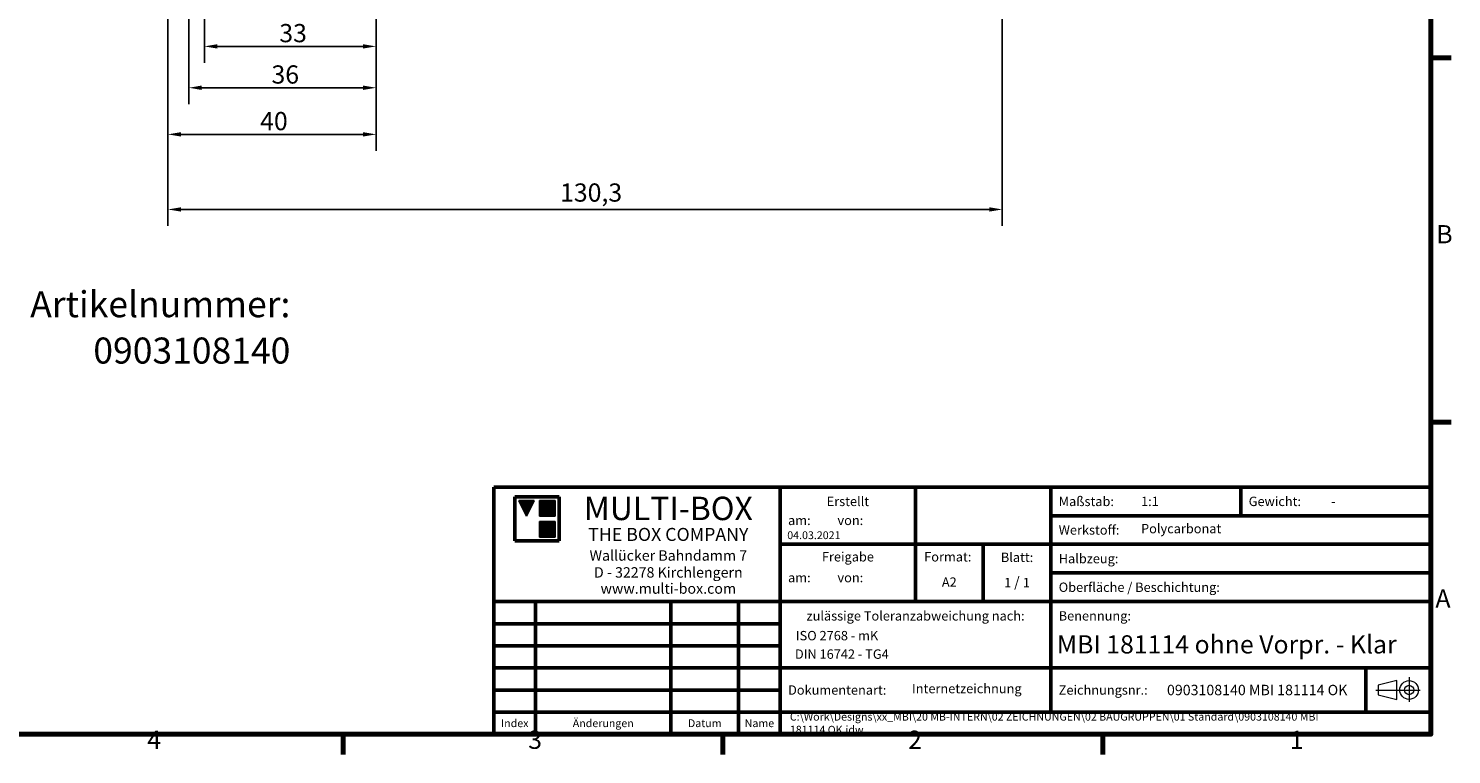
# Model space of a CAD drawing. Units: millimetres. Extents: x 16 to 588, y 6 to 415.
# Drawn here: x 315 to 588, y 6 to 146 of the extents above; entities that cross this region are included whole.
import ezdxf
from ezdxf.enums import TextEntityAlignment as Align

# ---------------------------------------------------------------- set-up
doc = ezdxf.new("R2010")
doc.units = ezdxf.units.MM
doc.layers.get('0').update_dxf_attribs({"lineweight": 25})
for name, color, linetype, lineweight in [('1 Unterteil UT', 7, 'Continuous', 25), ('Bemaßung (ISO)', 7, 'Continuous', 25), ('Rahmen (ISO)', 7, 'Continuous', 70), ('Schraffur (ISO)', 7, 'Continuous', 18), ('SCHRIFT-05', 7, 'Continuous', 50), ('Symbol (ISO)', 7, 'Continuous', 25), ('Titel (ISO)', 7, 'Continuous', 50)]:
    doc.layers.add(name, color=color, linetype=linetype, lineweight=lineweight)
doc.styles.add('Notiztext (DIN)', font='isocpeur.ttf')
doc.styles.add('Textstil13', font='isocpeur.ttf')
doc.styles.add('Textstil14', font='isocpeur.ttf')
doc.styles.add('Textstil20', font='verdana.ttf')
doc.styles.add('Textstil25', font='isocpeur.ttf')
doc.styles.add('Textstil27', font='verdana.ttf')
doc.styles.add('Textstil35', font='arial.ttf')
doc.styles.add('Textstil36', font='arial.ttf')
doc.styles.add('Textstil38', font='arial.ttf')
doc.styles.add('Textstil40', font='isocpeur.ttf')
doc.dimstyles.new('Standard (DIN)', dxfattribs={"dimtxt": 3.5, "dimasz": 2.5, "dimexe": 3.175, "dimexo": 0.8, "dimgap": 0.8, "dimtad": 1, "dimrnd": 1e-08, "dimtxsty": 'Notiztext (DIN)', "dimcen": 0.09, "dimdle": 10, "dimclrd": 256, "dimclre": 256, "dimclrt": 256, "dimadec": 0, "dimazin": 0, "dimtfac": 1, "dimtmove": 0, "dimatfit": 3, "dimfxl": 1, "dimtolj": 1, "dimtzin": 0, "dimlwd": -1, "dimlwe": -1, "dimarcsym": 0})

# ---------------------------------------------------------------- blocks, each defined once
blk = doc.blocks.new('Ränder Vorgaberahmen')
at = {"layer": 'Rahmen (ISO)'}
for p, q in [((584, 140), (587.9, 140)), ((584, 70), (587.9, 70)), ((375, 10), (375, 6.1)), ((448, 10), (448, 6.1)), ((521, 10), (521, 6.1))]:
    blk.add_line(p, q, dxfattribs=at)
at = {"layer": 'Rahmen (ISO)', "flags": 128}
blk.add_lwpolyline([(20, 10), (20, 410), (584, 410), (584, 10), (20, 10)], dxfattribs=at)
at = {"layer": 'Rahmen (ISO)', "char_height": 3.5, "attachment_point": 7, "style": 'Notiztext (DIN)'}
for s, insert in [('B', (585.05, 103.25)), ('A', (584.88, 33.25)), ('4', (337.4, 6.1)), ('3', (410.58, 6.1)), ('2', (483.58, 6.1)), ('1', (556.92, 6.1))]:
    blk.add_mtext(s, dxfattribs=dict(at, insert=insert))
blk = doc.blocks.new('Schriftfelder DIN')
at = {"layer": 'Schraffur (ISO)', "true_color": 0xff0000}
blk.add_hatch(color=1, dxfattribs=at).paths.add_polyline_path([(246.77, 68.62), (243.77, 68.62), (245.27, 65.62)])
at = {"layer": 'Schraffur (ISO)'}
for color, points in [(256, [(247.77, 65.62), (250.77, 65.62), (250.77, 68.62), (247.77, 68.62)]), (7, [(247.77, 64.62), (247.77, 61.62), (250.77, 61.62), (250.77, 64.62)])]:
    blk.add_hatch(color=color, dxfattribs=at).paths.add_polyline_path(points)
at = {"color": 1, "true_color": 0xff0000}
for p, q in [((246.77, 68.62), (243.77, 68.62)), ((243.77, 68.62), (245.27, 65.62)), ((245.27, 65.62), (246.77, 68.62))]:
    blk.add_line(p, q, dxfattribs=at)
at = {"color": 7}
blk.add_line((247.77, 65.62), (250.77, 65.62), dxfattribs=at)
at = {"layer": '1 Unterteil UT', "linetype": 'Continuous', "lineweight": 50}
for p, q in [((251.52, 69.37), (243.02, 69.37)), ((243.02, 69.37), (243.02, 60.87)), ((251.52, 60.87), (251.52, 69.37)), ((243.02, 60.87), (251.52, 60.87))]:
    blk.add_line(p, q, dxfattribs=at)
at = {"layer": '1 Unterteil UT', "linetype": 'Continuous'}
for p, q in [((247.77, 68.62), (247.77, 65.62)), ((250.77, 68.62), (247.77, 68.62)), ((250.77, 65.62), (250.77, 68.62)), ((247.77, 64.62), (247.77, 61.62)), ((250.77, 64.62), (247.77, 64.62)), ((250.77, 61.62), (250.77, 64.62)), ((247.77, 61.62), (250.77, 61.62))]:
    blk.add_line(p, q, dxfattribs=at)
at = {"layer": 'Titel (ISO)'}
for p, q in [((419.02, 71.22), (239.02, 71.22)), ((239.02, 71.22), (239.02, 23.72)), ((294.02, 23.72), (294.02, 71.22)), ((320.02, 60.22), (320.02, 71.22)), ((346.02, 27.97), (346.02, 71.22)), ((382.52, 65.72), (382.52, 71.22)), ((419.02, 23.72), (419.02, 71.22)), ((419.02, 65.72), (346.02, 65.72)), ((294.02, 60.22), (419.02, 60.22)), ((320.02, 49.22), (320.02, 60.22)), ((333.02, 49.22), (333.02, 60.22)), ((419.02, 54.72), (346.02, 54.72)), ((239.02, 49.22), (294.02, 49.22)), ((247.02, 23.72), (247.02, 49.22)), ((273.02, 23.72), (273.02, 49.22)), ((286.02, 23.72), (286.02, 49.22)), ((294.02, 49.22), (419.02, 49.22)), ((239.02, 44.97), (294.02, 44.97)), ((239.02, 40.72), (294.02, 40.72)), ((239.02, 36.47), (294.02, 36.47)), ((294.02, 36.47), (419.02, 36.47)), ((406.52, 36.47), (406.52, 27.97)), ((294.02, 32.22), (239.02, 32.22)), ((239.02, 27.97), (294.02, 27.97)), ((294.02, 27.97), (346.02, 27.97)), ((346.02, 27.97), (419.02, 27.97)), ((239.02, 23.72), (419.02, 23.72))]:
    blk.add_line(p, q, dxfattribs=at)
at = {"layer": 'Titel (ISO)', "lineweight": 18}
for p, q in [((412.5, 34.02), (408.9, 33.12)), ((408.9, 33.12), (408.9, 31.32)), ((412.5, 30.42), (412.5, 34.02)), ((408.9, 31.32), (412.5, 30.42))]:
    blk.add_line(p, q, dxfattribs=at)
at = {"layer": 'Titel (ISO)', "linetype": 'Continuous', "lineweight": 18}
for p, q in [((414.84, 34.7), (414.84, 29.93)), ((408.43, 32.22), (416.96, 32.22))]:
    blk.add_line(p, q, dxfattribs=at)
at = {"layer": 'Titel (ISO)', "lineweight": 18}
for radius in [1.8, 0.9]:
    blk.add_circle((414.84, 32.22), radius, dxfattribs=at)
at = {"layer": 'SCHRIFT-05', "color": 7}
for s, height, style, p in [('MULTI-BOX', 4.5, 'Textstil36', (272.52, 67.12)), ('THE BOX COMPANY', 2.5, 'Textstil35', (272.52, 62.12)), ('Wallücker Bahndamm 7', 2, 'Textstil38', (272.52, 58.07)), ('D - 32278 Kirchlengern', 2, 'Textstil38', (272.52, 54.82)), ('www.multi-box.com', 2, 'Textstil38', (272.52, 51.72))]:
    blk.add_text(s, height=height, dxfattribs=dict(at, style=style)).set_placement(p, align=Align.MIDDLE_CENTER)
at = {"layer": 'Titel (ISO)'}
for s, height, style, p in [('Erstellt', 1.8, 'Textstil27', (307.02, 68.47)), ('Freigabe', 1.8, 'Textstil27', (307.02, 57.82)), ('Format:', 1.8, 'Textstil27', (326.21, 57.82)), ('Blatt:', 1.8, 'Textstil27', (339.52, 57.72)), ('zulässige Toleranzabweichung nach:', 1.8, 'Textstil27', (320.02, 46.47)), ('Index', 1.5, 'Textstil20', (243.02, 25.84)), ('Änderungen', 1.5, 'Textstil20', (260.02, 25.84)), ('Datum', 1.5, 'Textstil20', (279.52, 25.84)), ('Name', 1.5, 'Textstil20', (290.02, 25.84))]:
    blk.add_text(s, height=height, dxfattribs=dict(at, style=style)).set_placement(p, align=Align.MIDDLE_CENTER)
for s, style, p in [('Maßstab:', 'Textstil27', (347.52, 68.47)), ('Gewicht:', 'Textstil27', (384.02, 68.47)), ('am:', 'Textstil27', (295.52, 64.82)), ('von:', 'Textstil27', (305.02, 64.82)), ('Werkstoff:', 'Textstil27', (347.52, 62.97)), ('Halbzeug:', 'Textstil27', (347.52, 57.47)), ('am:', 'Textstil27', (295.52, 53.82)), ('von:', 'Textstil27', (305.02, 53.82)), ('Benennung:', 'Textstil27', (347.52, 46.47)), ('ISO 2768 - mK', 'Textstil25', (297.02, 42.67)), ('Dokumentenart:', 'Textstil27', (295.52, 32.22)), ('Zeichnungsnr.:', 'Textstil27', (347.52, 32.22))]:
    blk.add_text(s, height=1.8, dxfattribs=dict(at, style=style)).set_placement(p, align=Align.MIDDLE_LEFT)
at = {"layer": 'Titel (ISO)', "style": 'Notiztext (DIN)'}
for s, insert, char_height, attachment_point in [('\\fISOCPEUR|b0|i0;\\H1.7923;1 \\fISOCPEUR|b0|i0;\\H2.0000;/ \\fISOCPEUR|b0|i0;\\H1.7923;1 ', (339.52, 52.97), 3.5, 5), ('\\fVerdana|b0|i0;\\H1.8000;Oberfläche / Beschichtung\\fISOCPEUR|b0|i0;\\H1.8000;:', (347.52, 51.97), 1.8, 4)]:
    blk.add_mtext(s, dxfattribs=dict(at, insert=insert, char_height=char_height, attachment_point=attachment_point))
at = {"layer": 'Titel (ISO)'}
for tag, p, height, style in [('<Maßstab>_001', (363.34, 67.57), 1.8, 'Textstil25'), ('MASSE\\P3;_001', (399.84, 67.57), 1.8, 'Textstil25'), ('<Werkstoff>_001', (363.34, 62.34), 1.8, 'Textstil25'), ('ERSTELLUNGSDATUM_001', (295.37, 61.22), 1.5, 'Textstil13'), ('Blattgröße_001', (325.08, 52.07), 1.79, 'Textstil40'), ('BEZEICHNUNG_001', (347.17, 39.24), 3.5, 'Notiztext (DIN)'), ('<Allgemeintoleranzen_2.Zeile>_001', (296.84, 38.22), 1.8, 'Textstil25'), ('<Dokumentenart>_001', (319.34, 31.59), 1.8, 'Textstil25'), ('BAUTEILNUMMER_001', (368.32, 31.22), 2, 'Textstil14'), ('DATEINAME_UND_PFAD_001', (295.87, 26.34), 1.5, 'Textstil13'), ('DATEINAME_UND_PFAD_002', (295.87, 23.84), 1.5, 'Textstil13')]:
    blk.add_attdef(tag, p, '', height=height, dxfattribs=dict(at, style=style))
at = {"layer": 'Titel (ISO)', "style": 'Textstil25'}
blk.add_attdef('STATUS', text='', height=1.8, dxfattribs=at).set_placement((333.02, 63.97), align=Align.MIDDLE_CENTER)
at = {"layer": 'Titel (ISO)'}
for tag, height, style, p in [('<Halbzeug>', 1.8, 'Textstil25', (363.52, 57.47)), ('<Oberfläche_/_Beschichtung>', 1.8, 'Textstil25', (384.52, 51.97)), ('KONTROLLDATUM', 1.5, 'Textstil13', (295.52, 50.97)), ('KONTROLLIERT_VON', 1.5, 'Textstil13', (305.02, 50.97))]:
    blk.add_attdef(tag, text='', height=height, dxfattribs=dict(at, style=style)).set_placement(p, align=Align.MIDDLE_LEFT)
blk = doc.blocks.new('*D35')
at = {"layer": 'Bemaßung (ISO)', "transparency": 16777216}
for p, q in [((348.36, 190.19), (348.36, 139.01)), ((381.36, 162.94), (381.36, 139.01)), ((378.86, 142.19), (350.86, 142.19))]:
    blk.add_line(p, q, dxfattribs=at)
for points in [[(350.86, 142.6), (350.86, 141.77), (348.36, 142.19)], [(378.86, 142.6), (378.86, 141.77), (381.36, 142.19)]]:
    blk.add_solid(points, dxfattribs=at)
at = {"layer": 'Defpoints', "color": 0, "transparency": 16777216}
for p in [(348.36, 190.99), (381.36, 163.74), (348.36, 142.19)]:
    blk.add_point(p, dxfattribs=at)
at = {"layer": 'Bemaßung (ISO)', "transparency": 16777216, "insert": (362.76, 146.49), "char_height": 3.5, "attachment_point": 1, "style": 'Notiztext (DIN)'}
blk.add_mtext('\\A1;33', dxfattribs=at)
blk = doc.blocks.new('*D36')
at = {"layer": 'Bemaßung (ISO)', "transparency": 16777216}
for p, q in [((345.36, 184.75), (345.36, 131.07)), ((381.36, 162.94), (381.36, 131.07)), ((378.86, 134.24), (347.86, 134.24))]:
    blk.add_line(p, q, dxfattribs=at)
for points in [[(347.86, 134.66), (347.86, 133.82), (345.36, 134.24)], [(378.86, 134.66), (378.86, 133.82), (381.36, 134.24)]]:
    blk.add_solid(points, dxfattribs=at)
at = {"layer": 'Defpoints', "color": 0, "transparency": 16777216}
for p in [(345.36, 185.55), (381.36, 163.74), (345.36, 134.24)]:
    blk.add_point(p, dxfattribs=at)
at = {"layer": 'Bemaßung (ISO)', "transparency": 16777216, "insert": (361.26, 138.54), "char_height": 3.5, "attachment_point": 1, "style": 'Notiztext (DIN)'}
blk.add_mtext('\\A1;36', dxfattribs=at)
blk = doc.blocks.new('*D37')
at = {"layer": 'Bemaßung (ISO)', "transparency": 16777216}
for p, q in [((341.36, 166.44), (341.36, 122.11)), ((381.36, 162.94), (381.36, 122.11)), ((378.86, 125.28), (343.86, 125.28))]:
    blk.add_line(p, q, dxfattribs=at)
for points in [[(343.86, 125.7), (343.86, 124.86), (341.36, 125.28)], [(378.86, 125.7), (378.86, 124.86), (381.36, 125.28)]]:
    blk.add_solid(points, dxfattribs=at)
at = {"layer": 'Defpoints', "color": 0, "transparency": 16777216}
for p in [(341.36, 167.24), (381.36, 163.74), (341.36, 125.28)]:
    blk.add_point(p, dxfattribs=at)
at = {"layer": 'Bemaßung (ISO)', "transparency": 16777216, "insert": (359.08, 129.58), "char_height": 3.5, "attachment_point": 1, "style": 'Notiztext (DIN)'}
blk.add_mtext('\\A1;40', dxfattribs=at)
blk = doc.blocks.new('*D38')
at = {"layer": 'Bemaßung (ISO)', "transparency": 16777216}
for p, q in [((501.66, 168.71), (501.66, 107.68)), ((341.36, 166.44), (341.36, 107.68)), ((343.86, 110.85), (499.16, 110.85))]:
    blk.add_line(p, q, dxfattribs=at)
for points in [[(343.86, 111.27), (343.86, 110.44), (341.36, 110.85)], [(499.16, 111.27), (499.16, 110.44), (501.66, 110.85)]]:
    blk.add_solid(points, dxfattribs=at)
at = {"layer": 'Defpoints', "color": 0, "transparency": 16777216}
for p in [(341.36, 167.24), (501.66, 169.51), (501.66, 110.85)]:
    blk.add_point(p, dxfattribs=at)
at = {"layer": 'Bemaßung (ISO)', "transparency": 16777216, "insert": (416.7, 115.85), "char_height": 3.5, "attachment_point": 1, "style": 'Notiztext (DIN)'}
blk.add_mtext('\\A1;130,3', dxfattribs=at)

msp = doc.modelspace()

# ---------------------------------------------------------------- block references
msp.add_blockref('Ränder Vorgaberahmen', (0, 0))
msp.add_blockref('Schriftfelder DIN', (164.983, -13.719)).add_auto_attribs({'BEZEICHNUNG_001': 'MBI 181114 ohne Vorpr. - Klar', 'BAUTEILNUMMER_001': '0903108140 MBI 181114 OK', 'ERSTELLUNGSDATUM_001': '04.03.2021', 'Blattgröße_001': 'A2', '<Maßstab>_001': '1:1', '<Werkstoff>_001': 'Polycarbonat', 'MASSE\\P3;_001': '-', 'DATEINAME_UND_PFAD_001': 'C:\\Work\\Designs\\xx_MBI\\20 MB-INTERN\\02 ZEICHNUNGEN\\02 BAUGRUPPEN\\01 Standard\\0903108140 MBI', '<Dokumentenart>_001': 'Internetzeichnung', '<Allgemeintoleranzen_2.Zeile>_001': 'DIN 16742 - TG4', 'DATEINAME_UND_PFAD_002': '181114 OK.idw'})

# ---------------------------------------------------------------- texts
at = {"layer": 'Symbol (ISO)', "insert": (364.885, 95.141), "char_height": 5, "width": 44.98145, "attachment_point": 3, "line_spacing_factor": 1.068348, "style": 'Notiztext (DIN)'}
msp.add_mtext('\\fISOCPEUR|b0|i0;\\H5.0000;Artikelnummer:\\P\\fISOCPEUR|b0|i0;\\H5.0000;0903108140', dxfattribs=at)

# ---------------------------------------------------------------- dimensions: what is measured, and where the dimension line sits
at = {"layer": 'Bemaßung (ISO)'}
for base, p1, p2, override, picture, middle in [((348.359, 142.186), (381.359, 163.736), (348.359, 190.993), {"dimgap": 0.8, "dimdec": 2, "dimtol": 0, "dimlim": 0, "dimtp": 0, "dimtm": 0, "dimtdec": 2, "dimtofl": 0, "dimatfit": 1}, '*D35', (364.859, 142.186)), ((501.659, 110.854), (341.359, 167.239), (501.659, 169.508), {"dimgap": 0.8, "dimdec": 2, "dimlfac": 0.812851, "dimtol": 0, "dimlim": 0, "dimtp": 0, "dimtm": 0, "dimtdec": 2, "dimtofl": 0, "dimatfit": 1}, '*D38', (421.509, 110.854))]:
    dim = msp.add_linear_dim(base=base, p1=p1, p2=p2, angle=180, dimstyle='Standard (DIN)', override=override, dxfattribs=at)
    dim.commit()
    dim.dimension.update_dxf_attribs({"geometry": picture, "text_midpoint": middle, "dimtype": 160})
for base, p2, picture, middle in [((345.359, 134.24), (345.359, 185.548), '*D36', (363.359, 134.24)), ((341.359, 125.28), (341.359, 167.239), '*D37', (361.359, 125.28))]:
    dim = msp.add_linear_dim(base=base, p1=(381.359, 163.736), p2=p2, dimstyle='Standard (DIN)', override={"dimgap": 0.8, "dimdec": 2, "dimtol": 0, "dimlim": 0, "dimtp": 0, "dimtm": 0, "dimtdec": 2, "dimtofl": 0, "dimatfit": 1}, dxfattribs=at)
    dim.commit()
    dim.dimension.update_dxf_attribs({"geometry": picture, "text_midpoint": middle, "dimtype": 160})

doc.saveas('drawing.dxf')
